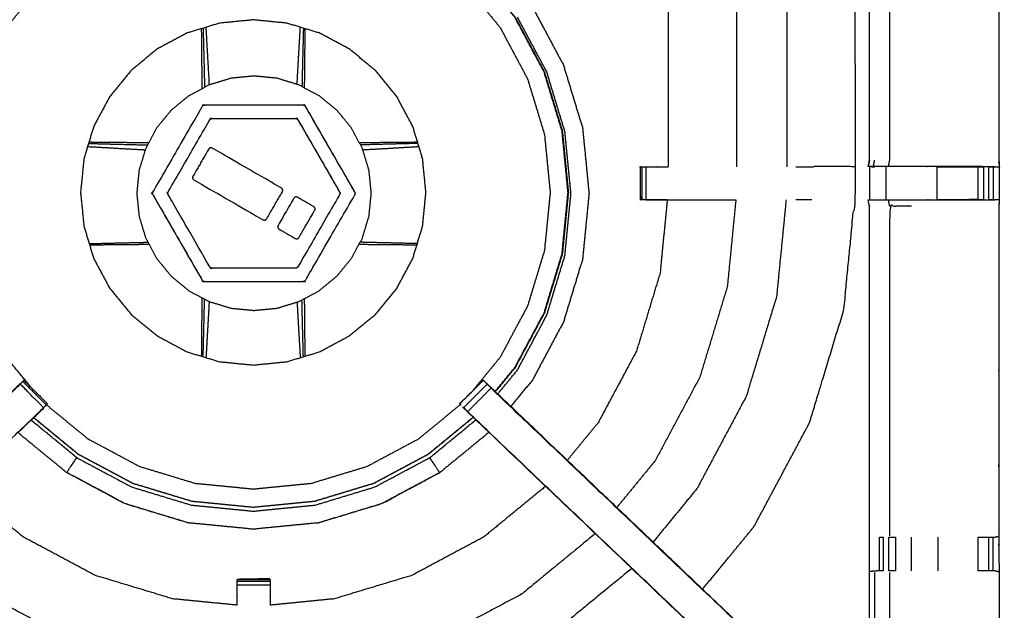
# Model space of a CAD drawing. Units: millimetres. Extents: x -3 to 195, y 0 to 192.
# Drawn here: x 11 to 30, y 137 to 148 of the extents above; entities that cross this region are included whole.
import ezdxf

# ---------------------------------------------------------------- set-up
doc = ezdxf.new("R2010")
doc.units = ezdxf.units.MM
doc.header["$MEASUREMENT"] = 0
doc.layers.add('PROIEZIONI 2D$Visible$Curves', color=7, linetype='Continuous', true_color=0x000000)
doc.layers.add('PROIEZIONI 2D$Visible$SceneSilhouetteCurves', color=7, linetype='Continuous', lineweight=50, true_color=0x000000)

msp = doc.modelspace()

# ---------------------------------------------------------------- linework, layer by layer
at = {"layer": 'PROIEZIONI 2D$Visible$Curves', "color": 18, "true_color": 0x000000}
msp.add_open_spline([(6.183, 129.442), (3.192, 129.442), (0.2, 129.442), (0.156, 129.449), (0.113, 129.455), (0.081, 129.474), (0.05, 129.492), (0.031, 129.524), (0.013, 129.555), (0.006, 129.599), (0, 129.642), (0, 159.404), (0, 189.165), (0.006, 189.209), (0.013, 189.253), (0.031, 189.284), (0.05, 189.315), (0.081, 189.334), (0.113, 189.353), (0.156, 189.359), (0.2, 189.365), (14.419, 189.365), (28.638, 189.365), (30.123, 189.365), (31.608, 189.365), (44.414, 189.365), (57.22, 189.365), (58.204, 189.365), (59.188, 189.365)], degree=2, knots=[30.789614, 30.789614, 30.789614, 31, 31, 32, 32, 33, 33, 34, 34, 35, 35, 36, 36, 37, 37, 38, 38, 39, 39, 40, 40, 41, 41, 42, 42, 43, 43, 44, 44, 44], dxfattribs=at)
at = {"layer": 'PROIEZIONI 2D$Visible$Curves', "color": 18, "lineweight": -3, "true_color": 0x000000}
for points, knots in [([(59.189, 187.422), (59.189, 187.422), (59.188, 187.422), (58.204, 187.422), (57.22, 187.422), (44.414, 187.422), (31.608, 187.422), (30.123, 187.422), (28.638, 187.422), (15.069, 187.422), (1.5, 187.422), (1.5, 159.182), (1.5, 130.942), (15.069, 130.942), (28.638, 130.942), (30.123, 130.942), (31.608, 130.942), (44.414, 130.942), (57.22, 130.942), (58.204, 130.942), (59.188, 130.942), (78.899, 130.942), (98.61, 130.942), (98.61, 159.182), (98.61, 187.422), (78.899, 187.422), (59.188, 187.422)], [-5.049858, -5.049858, -5.049858, -5, -5, -4, -4, -3, -3, -2, -2, -1, -1, 0, 0, 1, 1, 2, 2, 3, 3, 4, 4, 5, 5, 6, 6, 7, 7, 7]), ([(1.646, 145.414), (1.657, 145.474), (1.669, 145.534), (1.669, 148.651), (1.669, 151.768), (1.668, 152.109), (1.667, 152.45), (1.668, 155.773), (1.669, 159.096), (3.537, 159.096), (5.404, 159.096), (5.468, 159.097), (5.532, 159.098), (5.845, 159.095), (6.159, 159.091), (6.223, 159.088), (6.287, 159.086), (10.847, 159.086), (15.407, 159.086), (15.471, 159.098), (15.535, 159.109), (15.845, 159.101), (16.156, 159.094), (16.22, 159.09), (16.283, 159.086), (20.843, 159.086), (25.403, 159.086), (25.467, 159.088), (25.531, 159.091), (25.845, 159.095), (26.158, 159.098), (26.222, 159.097), (26.286, 159.096), (28.154, 159.096), (30.021, 159.096), (30.022, 155.773), (30.023, 152.45), (30.022, 152.109), (30.021, 151.768), (30.021, 148.651), (30.021, 145.534), (30.025, 145.472), (30.028, 145.41)], [-3, -3, -3, -2, -2, -1, -1, 0, 0, 1, 1, 2, 2, 3, 3, 4, 4, 5, 5, 6, 6, 7, 7, 8, 8, 9, 9, 10, 10, 11, 11, 12, 12, 13, 13, 14, 14, 15, 15, 16, 16, 17, 17, 17.975357, 17.975357, 17.975357]), ([(24.383, 137.371), (24.872, 137.966), (25.361, 138.562), (25.89, 139.551), (26.419, 140.541), (26.744, 141.615), (27.07, 142.688), (27.18, 143.805), (27.29, 144.922), (27.29, 150.765), (27.29, 156.609)], [22.313435, 22.313435, 22.313435, 23, 23, 24, 24, 25, 25, 26, 26, 26.829046, 26.829046, 26.829046]), ([(29.942, 145.408), (29.778, 145.411), (29.614, 145.414), (29.229, 145.414), (28.844, 145.414), (28.592, 145.414), (28.34, 145.414), (28.128, 145.414), (27.916, 145.414), (27.775, 145.414), (27.634, 145.414), (27.588, 145.414), (27.541, 145.414), (27.537, 145.414), (27.534, 145.414), (27.546, 145.474), (27.558, 145.534), (27.558, 148.646), (27.558, 151.758), (27.558, 152.109), (27.558, 152.46), (27.558, 154.534), (27.558, 156.609), (26.922, 156.609), (26.286, 156.609), (26.226, 156.601), (26.166, 156.593)], [235.208302, 235.208302, 235.208302, 236, 236, 237, 237, 238, 238, 239, 239, 240, 240, 241, 241, 242, 242, 243, 243, 244, 244, 245, 245, 246, 246, 247, 247, 248, 248, 248]), ([(27.938, 151.761), (27.938, 148.648), (27.938, 145.534), (27.927, 145.474), (27.916, 145.414)], [0, 0, 0, 1, 1, 2, 2, 2]), ([(11.607, 141.218), (11.374, 141.501), (11.141, 141.784), (10.881, 142.272), (10.62, 142.761), (10.459, 143.29), (10.298, 143.82), (10.244, 144.371), (10.19, 144.922), (10.244, 145.473), (10.298, 146.024), (10.459, 146.553), (10.62, 147.083), (10.881, 147.571), (11.141, 148.06), (11.493, 148.487), (11.844, 148.915), (12.272, 149.267), (12.7, 149.618), (13.188, 149.879), (13.676, 150.14), (14.206, 150.3), (14.736, 150.461), (15.287, 150.515), (15.838, 150.569), (16.388, 150.515), (16.939, 150.461), (17.469, 150.3), (17.999, 150.14), (18.487, 149.879), (18.975, 149.618), (19.403, 149.267), (19.831, 148.915), (20.182, 148.487), (20.534, 148.06), (20.794, 147.571), (21.055, 147.083), (21.216, 146.553), (21.377, 146.024), (21.431, 145.473), (21.485, 144.922), (21.431, 144.371), (21.377, 143.82), (21.216, 143.29), (21.055, 142.761), (20.794, 142.272), (20.534, 141.784), (20.266, 141.459), (19.999, 141.133)], [7.337992, 7.337992, 7.337992, 8, 8, 9, 9, 10, 10, 11, 11, 12, 12, 13, 13, 14, 14, 15, 15, 16, 16, 17, 17, 18, 18, 19, 19, 20, 20, 21, 21, 22, 22, 23, 23, 24, 24, 25, 25, 26, 26, 27, 27, 28, 28, 29, 29, 30, 30, 30.760518, 30.760518, 30.760518]), ([(20.575, 149.146), (20.862, 148.798), (21.148, 148.449), (21.443, 147.897), (21.738, 147.344), (21.92, 146.745), (22.102, 146.146), (22.163, 145.523), (22.224, 144.9), (22.163, 144.277), (22.102, 143.654), (21.92, 143.055), (21.738, 142.456), (21.443, 141.904), (21.148, 141.352), (20.942, 141.101), (20.736, 140.85)], [-12.720913, -12.720913, -12.720913, -12, -12, -11, -11, -10, -10, -9, -9, -8, -8, -7, -7, -6, -6, -5.480896, -5.480896, -5.480896]), ([(20.439, 141.135), (20.628, 141.365), (20.817, 141.595), (21.093, 142.113), (21.37, 142.63), (21.54, 143.192), (21.711, 143.754), (21.768, 144.338), (21.825, 144.922), (21.768, 145.506), (21.711, 146.09), (21.54, 146.652), (21.37, 147.213), (21.093, 147.731), (20.817, 148.249), (20.556, 148.565), (20.296, 148.882)], [24.492565, 24.492565, 24.492565, 25, 25, 26, 26, 27, 27, 28, 28, 29, 29, 30, 30, 31, 31, 31.698076, 31.698076, 31.698076]), ([(20.301, 148.886), (20.561, 148.569), (20.821, 148.252), (21.098, 147.734), (21.375, 147.215), (21.546, 146.653), (21.716, 146.091), (21.774, 145.506), (21.831, 144.922), (21.774, 144.337), (21.716, 143.752), (21.546, 143.19), (21.375, 142.628), (21.098, 142.11), (20.821, 141.592), (20.632, 141.361), (20.443, 141.131)], [-5.698202, -5.698202, -5.698202, -5, -5, -4, -4, -3, -3, -2, -2, -1, -1, 0, 0, 1, 1, 1.507745, 1.507745, 1.507745]), ([(18.872, 146.179), (18.965, 145.871), (19.059, 145.563), (19.09, 145.242), (19.122, 144.922), (19.09, 144.601), (19.059, 144.281), (18.965, 143.973), (18.872, 143.665), (18.72, 143.381), (18.568, 143.097), (18.364, 142.848), (18.16, 142.6), (17.911, 142.395), (17.662, 142.191), (17.378, 142.039), (17.094, 141.888), (16.786, 141.794), (16.478, 141.701), (16.158, 141.669), (15.838, 141.638), (15.517, 141.669), (15.197, 141.701), (14.889, 141.794), (14.581, 141.888), (14.297, 142.039), (14.013, 142.191), (13.764, 142.395), (13.515, 142.6), (13.311, 142.848), (13.107, 143.097), (12.955, 143.381), (12.803, 143.665), (12.71, 143.973), (12.616, 144.281), (12.585, 144.601), (12.553, 144.922), (12.585, 145.242), (12.616, 145.563), (12.71, 145.871), (12.803, 146.179), (12.955, 146.462), (13.107, 146.746), (13.311, 146.995), (13.515, 147.244), (13.764, 147.448), (14.013, 147.653), (14.297, 147.804), (14.581, 147.956), (14.889, 148.049), (15.197, 148.143), (15.517, 148.174), (15.838, 148.206), (16.158, 148.174), (16.478, 148.143), (16.786, 148.049), (17.094, 147.956), (17.378, 147.804), (17.662, 147.653), (17.911, 147.448), (18.16, 147.244), (18.364, 146.995), (18.568, 146.746), (18.72, 146.462), (18.872, 146.179)], [0, 0, 0, 1, 1, 2, 2, 3, 3, 4, 4, 5, 5, 6, 6, 7, 7, 8, 8, 9, 9, 10, 10, 11, 11, 12, 12, 13, 13, 14, 14, 15, 15, 16, 16, 17, 17, 18, 18, 19, 19, 20, 20, 21, 21, 22, 22, 23, 23, 24, 24, 25, 25, 26, 26, 27, 27, 28, 28, 29, 29, 30, 30, 31, 31, 32, 32, 32]), ([(20.488, 141.087), (20.676, 141.315), (20.863, 141.543), (21.142, 142.065), (21.421, 142.588), (21.593, 143.154), (21.765, 143.721), (21.823, 144.311), (21.881, 144.9), (21.823, 145.49), (21.765, 146.079), (21.593, 146.646), (21.421, 147.213), (21.142, 147.736), (20.863, 148.258)], [11.502141, 11.502141, 11.502141, 12, 12, 13, 13, 14, 14, 15, 15, 16, 16, 17, 17, 18, 18, 18]), ([(14.866, 146.897), (14.866, 146.943), (14.866, 146.989), (14.864, 147.228), (14.861, 147.466), (14.859, 147.704), (14.857, 147.942), (14.856, 147.99), (14.855, 148.039)], [12.605371, 12.605371, 12.605371, 13, 13, 14, 14, 15, 15, 15.430693, 15.430693, 15.430693]), ([(14.883, 148.048), (14.885, 148), (14.886, 147.952), (14.892, 147.716), (14.898, 147.48), (14.904, 147.244), (14.909, 147.007), (14.91, 146.964), (14.911, 146.92)], [9.575834, 9.575834, 9.575834, 10, 10, 11, 11, 12, 12, 12.372443, 12.372443, 12.372443]), ([(15.003, 146.969), (15.001, 147.006), (15, 147.043), (14.987, 147.277), (14.973, 147.51), (14.96, 147.742), (14.947, 147.974), (14.944, 148.02), (14.941, 148.065)], [2.672589, 2.672589, 2.672589, 3, 3, 4, 4, 5, 5, 5.410239, 5.410239, 5.410239]), ([(16.672, 146.978), (16.674, 147.011), (16.675, 147.043), (16.688, 147.277), (16.701, 147.51), (16.715, 147.742), (16.728, 147.974), (16.731, 148.02), (16.734, 148.065)], [2.711711, 2.711711, 2.711711, 3, 3, 4, 4, 5, 5, 5.409737, 5.409737, 5.409737]), ([(16.792, 148.048), (16.79, 148), (16.789, 147.952), (16.783, 147.716), (16.777, 147.48), (16.771, 147.244), (16.766, 147.007), (16.765, 146.971), (16.764, 146.936)], [2.575387, 2.575387, 2.575387, 3, 3, 4, 4, 5, 5, 5.304308, 5.304308, 5.304308]), ([(16.82, 148.039), (16.819, 147.99), (16.818, 147.942), (16.816, 147.704), (16.814, 147.466), (16.811, 147.228), (16.809, 146.989), (16.809, 146.951), (16.809, 146.912)], [67.568761, 67.568761, 67.568761, 68, 68, 69, 69, 70, 70, 70.328161, 70.328161, 70.328161]), ([(17.092, 143.052), (16.899, 142.949), (16.706, 142.846), (16.497, 142.783), (16.288, 142.719), (16.07, 142.698), (15.852, 142.677), (15.635, 142.698), (15.417, 142.719), (15.208, 142.783), (14.999, 142.846), (14.806, 142.949), (14.613, 143.052), (14.444, 143.191), (14.275, 143.33), (14.137, 143.499), (13.998, 143.668), (13.895, 143.861), (13.792, 144.053), (13.728, 144.263), (13.665, 144.472), (13.643, 144.689), (13.622, 144.907), (13.643, 145.124), (13.665, 145.342), (13.728, 145.551), (13.792, 145.76), (13.895, 145.953), (13.998, 146.146), (14.137, 146.315), (14.275, 146.484), (14.444, 146.623), (14.613, 146.761), (14.806, 146.864), (14.999, 146.967), (15.208, 147.031), (15.417, 147.095), (15.635, 147.116), (15.852, 147.137), (16.07, 147.116), (16.288, 147.095), (16.497, 147.031), (16.706, 146.967), (16.899, 146.864), (17.092, 146.761), (17.261, 146.623), (17.429, 146.484), (17.568, 146.315), (17.707, 146.146), (17.81, 145.953), (17.913, 145.76), (17.976, 145.551), (18.04, 145.342), (18.061, 145.124), (18.083, 144.907), (18.061, 144.689), (18.04, 144.472), (17.976, 144.263), (17.913, 144.053), (17.81, 143.861), (17.707, 143.668), (17.568, 143.499), (17.43, 143.33), (17.261, 143.191), (17.092, 143.052)], [19, 19, 19, 20, 20, 21, 21, 22, 22, 23, 23, 24, 24, 25, 25, 26, 26, 27, 27, 28, 28, 29, 29, 30, 30, 31, 31, 32, 32, 33, 33, 34, 34, 35, 35, 36, 36, 37, 37, 38, 38, 39, 39, 40, 40, 41, 41, 42, 42, 43, 43, 44, 44, 45, 45, 46, 46, 47, 47, 48, 48, 49, 49, 50, 50, 51, 51, 51]), ([(17.771, 144.878), (17.301, 144.066), (16.832, 143.253), (16.828, 143.247), (16.824, 143.242), (16.818, 143.238), (16.813, 143.233), (16.806, 143.231), (16.8, 143.228), (16.793, 143.228), (16.787, 143.227), (15.848, 143.227), (14.909, 143.228), (14.903, 143.228), (14.896, 143.229), (14.889, 143.232), (14.883, 143.234), (14.878, 143.238), (14.873, 143.243), (14.869, 143.248), (14.864, 143.254), (14.396, 144.067), (13.927, 144.88), (13.924, 144.886), (13.921, 144.892), (13.92, 144.899), (13.919, 144.906), (13.92, 144.912), (13.921, 144.919), (13.924, 144.925), (13.927, 144.932), (14.396, 145.744), (14.866, 146.557), (14.87, 146.562), (14.874, 146.568), (14.879, 146.572), (14.885, 146.577), (14.891, 146.579), (14.898, 146.582), (14.904, 146.582), (14.911, 146.583), (15.849, 146.582), (16.788, 146.582), (16.795, 146.581), (16.802, 146.581), (16.808, 146.578), (16.814, 146.576), (16.819, 146.571), (16.825, 146.567), (16.829, 146.562), (16.833, 146.556), (17.302, 145.743), (17.771, 144.93), (17.773, 144.924), (17.776, 144.918), (17.777, 144.911), (17.778, 144.904), (17.777, 144.897), (17.776, 144.891), (17.773, 144.884), (17.771, 144.878)], [-15, -15, -15, -14, -14, -13, -13, -12, -12, -11, -11, -10, -10, -9, -9, -8, -8, -7, -7, -6, -6, -5, -5, -4, -4, -3, -3, -2, -2, -1, -1, 0, 0, 1, 1, 2, 2, 3, 3, 4, 4, 5, 5, 6, 6, 7, 7, 8, 8, 9, 9, 10, 10, 11, 11, 12, 12, 13, 13, 14, 14, 15, 15, 15]), ([(17.771, 144.878), (17.773, 144.884), (17.776, 144.891), (17.777, 144.897), (17.778, 144.904), (17.777, 144.911), (17.776, 144.918), (17.773, 144.924), (17.771, 144.93), (17.302, 145.743), (16.833, 146.556), (16.829, 146.562), (16.825, 146.567), (16.819, 146.571), (16.814, 146.576), (16.808, 146.578), (16.802, 146.581), (16.795, 146.581), (16.788, 146.582), (15.849, 146.582), (14.911, 146.583), (14.904, 146.582), (14.898, 146.582), (14.891, 146.579), (14.885, 146.577)], [16, 16, 16, 17, 17, 18, 18, 19, 19, 20, 20, 21, 21, 22, 22, 23, 23, 24, 24, 25, 25, 26, 26, 27, 27, 28, 28, 28]), ([(16.686, 143.505), (17.083, 144.192), (17.48, 144.878), (17.482, 144.884), (17.485, 144.891), (17.486, 144.898), (17.486, 144.904), (17.486, 144.911), (17.485, 144.918), (17.482, 144.924), (17.48, 144.93), (17.084, 145.617), (16.687, 146.304), (16.683, 146.31), (16.679, 146.315), (16.676, 146.317), (16.674, 146.319), (16.668, 146.323), (16.662, 146.326), (16.656, 146.328), (16.649, 146.33), (15.853, 146.33), (15.056, 146.331), (15.05, 146.33), (15.043, 146.329), (15.037, 146.326), (15.03, 146.324), (15.025, 146.32), (15.02, 146.315), (15.015, 146.31), (15.011, 146.305), (14.614, 145.618), (14.218, 144.932), (14.215, 144.925), (14.213, 144.919), (14.212, 144.916), (14.211, 144.912), (14.211, 144.909), (14.211, 144.905), (14.212, 144.899), (14.213, 144.892), (14.611, 144.199), (15.01, 143.506), (15.014, 143.5), (15.019, 143.495), (15.024, 143.491), (15.029, 143.487), (15.035, 143.484), (15.041, 143.482), (15.048, 143.481), (15.055, 143.48), (15.848, 143.479), (16.641, 143.479), (16.648, 143.48), (16.654, 143.481), (16.661, 143.484), (16.667, 143.486), (16.672, 143.49), (16.678, 143.494), (16.682, 143.5), (16.686, 143.505)], [-15, -15, -15, -14, -14, -13, -13, -12, -12, -11, -11, -10, -10, -9, -9, -8, -8, -7, -7, -6, -6, -5, -5, -4, -4, -3, -3, -2, -2, -1, -1, 0, 0, 1, 1, 2, 2, 3, 3, 4, 4, 5, 5, 6, 6, 7, 7, 8, 8, 9, 9, 10, 10, 11, 11, 12, 12, 13, 13, 14, 14, 15, 15, 15]), ([(15.03, 146.324), (15.037, 146.326), (15.043, 146.329), (15.05, 146.33), (15.056, 146.331), (15.853, 146.33), (16.649, 146.33), (16.656, 146.328), (16.662, 146.326), (16.668, 146.323), (16.674, 146.319), (16.676, 146.317), (16.679, 146.315), (16.683, 146.31), (16.687, 146.304), (17.084, 145.617), (17.48, 144.93)], [33, 33, 33, 34, 34, 35, 35, 36, 36, 37, 37, 38, 38, 39, 39, 40, 40, 41, 41, 41]), ([(12.688, 145.796), (12.726, 145.793), (12.764, 145.791), (12.996, 145.778), (13.228, 145.764), (13.461, 145.751), (13.694, 145.738), (13.739, 145.736), (13.784, 145.734)], [2.658018, 2.658018, 2.658018, 3, 3, 4, 4, 5, 5, 5.393565, 5.393565, 5.393565]), ([(12.705, 145.854), (12.745, 145.853), (12.786, 145.852), (13.022, 145.846), (13.257, 145.84), (13.494, 145.834), (13.731, 145.828), (13.779, 145.828), (13.828, 145.827)], [2.642537, 2.642537, 2.642537, 3, 3, 4, 4, 5, 5, 5.417236, 5.417236, 5.417236]), ([(12.714, 145.882), (12.755, 145.882), (12.796, 145.881), (13.034, 145.879), (13.272, 145.877), (13.51, 145.874), (13.749, 145.872), (13.8, 145.872), (13.851, 145.872)], [32.637068, 32.637068, 32.637068, 33, 33, 34, 34, 35, 35, 35.43933, 35.43933, 35.43933]), ([(16.391, 144.935), (16.242, 144.678), (16.094, 144.42), (16.087, 144.412), (16.08, 144.404), (16.071, 144.399), (16.062, 144.395), (16.052, 144.395), (16.041, 144.394), (16.032, 144.398), (16.022, 144.402), (15.367, 144.781), (14.711, 145.159), (14.703, 145.166), (14.695, 145.172), (14.69, 145.181), (14.685, 145.19), (14.685, 145.2), (14.684, 145.21), (14.688, 145.22), (14.691, 145.23), (14.84, 145.488), (14.989, 145.746), (14.996, 145.754), (15.003, 145.761), (15.012, 145.766), (15.021, 145.771), (15.031, 145.771), (15.041, 145.771), (15.051, 145.767), (15.06, 145.763), (15.716, 145.385), (16.371, 145.006), (16.379, 144.999), (16.388, 144.993), (16.392, 144.983), (16.397, 144.974), (16.398, 144.964), (16.398, 144.954), (16.394, 144.944), (16.391, 144.935)], [-10, -10, -10, -9, -9, -8, -8, -7, -7, -6, -6, -5, -5, -4, -4, -3, -3, -2, -2, -1, -1, 0, 0, 1, 1, 2, 2, 3, 3, 4, 4, 5, 5, 6, 6, 7, 7, 8, 8, 9, 9, 10, 10, 10]), ([(17.854, 145.872), (17.89, 145.872), (17.926, 145.872), (18.165, 145.874), (18.403, 145.877), (18.641, 145.879), (18.879, 145.881), (18.92, 145.882), (18.961, 145.882)], [47.688485, 47.688485, 47.688485, 48, 48, 49, 49, 50, 50, 50.365166, 50.365166, 50.365166]), ([(18.97, 145.854), (18.93, 145.853), (18.889, 145.852), (18.653, 145.846), (18.418, 145.84), (18.181, 145.834), (17.944, 145.828), (17.911, 145.828), (17.877, 145.827)], [9.641437, 9.641437, 9.641437, 10, 10, 11, 11, 12, 12, 12.287484, 12.287484, 12.287484]), ([(17.921, 145.735), (17.951, 145.737), (17.981, 145.738), (18.214, 145.751), (18.447, 145.764), (18.679, 145.778), (18.911, 145.791), (18.95, 145.793), (18.988, 145.796)], [2.737285, 2.737285, 2.737285, 3, 3, 4, 4, 5, 5, 5.343748, 5.343748, 5.343748]), ([(15.532, 131.064), (15.532, 131.064), (15.532, 131.064), (15.47, 131.064), (15.407, 131.064), (10.847, 131.064), (6.287, 131.064), (6.223, 131.062), (6.159, 131.059), (5.845, 131.055), (5.532, 131.051), (5.468, 131.053), (5.404, 131.054), (3.537, 131.054), (1.669, 131.054), (1.668, 134.377), (1.667, 137.7), (1.668, 138.041), (1.669, 138.382), (1.669, 141.52), (1.669, 144.658), (1.666, 144.721), (1.663, 144.784), (1.665, 145.094), (1.666, 145.405)], [13.999982, 13.999982, 13.999982, 14, 14, 15, 15, 16, 16, 17, 17, 18, 18, 19, 19, 20, 20, 21, 21, 22, 22, 23, 23, 24, 24, 25, 25, 25]), ([(30.01, 145.406), (30.019, 145.407), (30.029, 145.407), (30.028, 145.095), (30.027, 144.784), (30.024, 144.721), (30.021, 144.658), (30.021, 141.52), (30.021, 138.382), (30.022, 138.041), (30.023, 137.7), (30.022, 134.377), (30.021, 131.054), (28.154, 131.054), (26.286, 131.054), (26.222, 131.053), (26.158, 131.051), (25.845, 131.055), (25.531, 131.059), (25.467, 131.062), (25.403, 131.064), (20.843, 131.064), (16.283, 131.064), (16.22, 131.06), (16.156, 131.056), (16.156, 131.048), (16.155, 131.041), (16.219, 131.052), (16.283, 131.064)], [-11, -11, -11, -10, -10, -9, -9, -8, -8, -7, -7, -6, -6, -5, -5, -4, -4, -3, -3, -2, -2, -1, -1, 0, 0, 1, 1, 2, 2, 2.999223, 2.999223, 2.999223]), ([(23.201, 145.409), (23.196, 145.408), (23.19, 145.406), (23.193, 145.403), (23.195, 145.399), (23.198, 145.092), (23.201, 144.784)], [53.197978, 53.197978, 53.197978, 54, 54, 55, 55, 56, 56, 56]), ([(23.202, 145.409), (23.218, 145.409), (23.233, 145.409), (23.27, 145.409), (23.306, 145.409), (23.359, 145.409), (23.413, 145.409), (23.476, 145.409), (23.539, 145.409), (23.633, 145.409), (23.727, 145.409)], [221, 221, 221, 222, 222, 223, 223, 224, 224, 225, 225, 225.046659, 225.046659, 225.046659]), ([(23.713, 144.783), (23.626, 144.783), (23.539, 144.783), (23.476, 144.783), (23.413, 144.783), (23.359, 144.783), (23.306, 144.783), (23.27, 144.783), (23.233, 144.783), (23.218, 144.783), (23.202, 144.783), (23.202, 145.095), (23.202, 145.407)], [215.956708, 215.956708, 215.956708, 216, 216, 217, 217, 218, 218, 219, 219, 220, 220, 220.997416, 220.997416, 220.997416]), ([(27.291, 145.412), (26.897, 145.413), (26.503, 145.414), (26.503, 145.414), (26.503, 145.414)], [0.2361213, 0.2361213, 0.2361213, 1, 1, 1.0005988, 1.0005988, 1.0005988]), ([(28.844, 145.409), (28.844, 145.409), (28.844, 145.409), (29.231, 145.409), (29.617, 145.409), (29.674, 145.409), (29.732, 145.409), (29.732, 145.409), (29.732, 145.409)], [228.999783, 228.999783, 228.999783, 229, 229, 230, 230, 231, 231, 231.002433, 231.002433, 231.002433]), ([(29.831, 145.409), (29.87, 145.409), (29.91, 145.409), (29.926, 145.409), (29.942, 145.409), (29.985, 145.408), (30.029, 145.407)], [232.006103, 232.006103, 232.006103, 233, 233, 234, 234, 235, 235, 235]), ([(16.391, 144.935), (16.394, 144.944), (16.398, 144.954), (16.398, 144.964), (16.397, 144.974)], [11, 11, 11, 12, 12, 13, 13, 13]), ([(13.927, 144.88), (14.396, 144.067), (14.864, 143.254), (14.869, 143.248), (14.873, 143.243), (14.878, 143.238), (14.883, 143.234), (14.889, 143.232), (14.896, 143.229), (14.903, 143.228), (14.909, 143.228), (15.848, 143.227), (16.787, 143.227), (16.793, 143.228), (16.8, 143.228), (16.806, 143.231), (16.813, 143.233)], [35, 35, 35, 36, 36, 37, 37, 38, 38, 39, 39, 40, 40, 41, 41, 42, 42, 43, 43, 43]), ([(17.014, 144.6), (17.01, 144.591), (17.006, 144.581), (16.857, 144.322), (16.707, 144.063), (16.701, 144.056), (16.694, 144.048), (16.685, 144.043), (16.676, 144.039), (16.666, 144.038), (16.656, 144.038), (16.647, 144.042), (16.637, 144.045), (16.483, 144.134), (16.329, 144.223), (16.321, 144.23), (16.314, 144.237), (16.309, 144.246), (16.304, 144.255), (16.304, 144.266), (16.304, 144.276), (16.308, 144.286), (16.311, 144.295), (16.459, 144.552), (16.608, 144.808), (16.614, 144.817), (16.621, 144.825), (16.63, 144.83), (16.639, 144.835), (16.649, 144.835), (16.66, 144.836), (16.67, 144.832), (16.679, 144.829), (16.833, 144.74), (16.987, 144.651), (16.995, 144.644), (17.003, 144.638), (17.008, 144.629), (17.012, 144.62), (17.013, 144.61), (17.014, 144.6)], [-10, -10, -10, -9, -9, -8, -8, -7, -7, -6, -6, -5, -5, -4, -4, -3, -3, -2, -2, -1, -1, 0, 0, 1, 1, 2, 2, 3, 3, 4, 4, 5, 5, 6, 6, 7, 7, 8, 8, 9, 9, 10, 10, 10]), ([(23.713, 144.783), (23.644, 144.083), (23.575, 143.384), (23.351, 142.644), (23.127, 141.904), (22.762, 141.223), (22.398, 140.541), (22.104, 140.183), (21.811, 139.825)], [11.090294, 11.090294, 11.090294, 12, 12, 13, 13, 14, 14, 14.599173, 14.599173, 14.599173]), ([(25.017, 144.783), (24.935, 143.956), (24.854, 143.129), (24.593, 142.267), (24.331, 141.406), (23.907, 140.611), (23.482, 139.817), (23.117, 139.372), (22.752, 138.927)], [11.077485, 11.077485, 11.077485, 12, 12, 13, 13, 14, 14, 14.638967, 14.638967, 14.638967]), ([(25.973, 144.783), (25.882, 143.863), (25.792, 142.943), (25.503, 141.991), (25.214, 141.04), (24.746, 140.163), (24.277, 139.286), (23.859, 138.777), (23.442, 138.269)], [11.070183, 11.070183, 11.070183, 12, 12, 13, 13, 14, 14, 14.661801, 14.661801, 14.661801]), ([(26.166, 133.557), (26.226, 133.549), (26.286, 133.541), (26.922, 133.541), (27.558, 133.541), (27.558, 135.616), (27.558, 137.69), (27.558, 138.041), (27.558, 138.392), (27.558, 141.525), (27.558, 144.658), (27.546, 144.718), (27.534, 144.778), (27.537, 144.778), (27.541, 144.778), (27.588, 144.778), (27.634, 144.778), (27.775, 144.778), (27.916, 144.778), (28.128, 144.778), (28.34, 144.778), (28.592, 144.778), (28.844, 144.778), (29.229, 144.778), (29.614, 144.778), (29.778, 144.78), (29.942, 144.782)], [193, 193, 193, 194, 194, 195, 195, 196, 196, 197, 197, 198, 198, 199, 199, 200, 200, 201, 201, 202, 202, 203, 203, 204, 204, 205, 205, 205.79487, 205.79487, 205.79487]), ([(29.732, 144.783), (29.732, 144.783), (29.732, 144.783), (29.674, 144.783), (29.617, 144.783), (29.231, 144.783), (28.844, 144.783), (28.844, 144.783), (28.844, 144.783)], [209.996912, 209.996912, 209.996912, 210, 210, 211, 211, 212, 212, 212.000051, 212.000051, 212.000051]), ([(30.027, 144.784), (29.984, 144.783), (29.942, 144.783), (29.926, 144.783), (29.91, 144.783), (29.87, 144.783), (29.83, 144.783)], [206, 206, 206, 207, 207, 208, 208, 208.997978, 208.997978, 208.997978]), ([(28.36, 144.658), (28.149, 144.658), (27.938, 144.658), (27.938, 141.523), (27.938, 138.389)], [0, 0, 0, 1, 1, 2, 2, 2]), ([(12.718, 143.947), (12.752, 143.948), (12.786, 143.949), (13.022, 143.955), (13.257, 143.961), (13.494, 143.966), (13.731, 143.972), (13.783, 143.973), (13.835, 143.974)], [2.700879, 2.700879, 2.700879, 3, 3, 4, 4, 5, 5, 5.446678, 5.446678, 5.446678]), ([(13.859, 143.929), (13.804, 143.929), (13.749, 143.929), (13.51, 143.926), (13.272, 143.924), (13.034, 143.922), (12.796, 143.92), (12.761, 143.919), (12.727, 143.919)], [47.529267, 47.529267, 47.529267, 48, 48, 49, 49, 50, 50, 50.308014, 50.308014, 50.308014]), ([(18.949, 143.919), (18.914, 143.919), (18.879, 143.92), (18.641, 143.922), (18.403, 143.924), (18.165, 143.926), (17.926, 143.929), (17.886, 143.929), (17.847, 143.929)], [32.691799, 32.691799, 32.691799, 33, 33, 34, 34, 35, 35, 35.341182, 35.341182, 35.341182]), ([(18.957, 143.947), (18.923, 143.948), (18.889, 143.949), (18.653, 143.955), (18.418, 143.961), (18.181, 143.966), (17.944, 143.972), (17.907, 143.973), (17.87, 143.974)], [2.697704, 2.697704, 2.697704, 3, 3, 4, 4, 5, 5, 5.31771, 5.31771, 5.31771]), ([(14.856, 141.804), (14.856, 141.832), (14.857, 141.859), (14.859, 142.097), (14.861, 142.334), (14.864, 142.573), (14.866, 142.812), (14.866, 142.864), (14.866, 142.917)], [67.757785, 67.757785, 67.757785, 68, 68, 69, 69, 70, 70, 70.452352, 70.452352, 70.452352]), ([(16.809, 142.901), (16.809, 142.856), (16.809, 142.812), (16.811, 142.573), (16.814, 142.334), (16.816, 142.097), (16.818, 141.859), (16.819, 141.832), (16.819, 141.805)], [12.61577, 12.61577, 12.61577, 13, 13, 14, 14, 15, 15, 15.24095, 15.24095, 15.24095]), ([(14.884, 141.796), (14.885, 141.822), (14.886, 141.849), (14.892, 142.084), (14.898, 142.32), (14.904, 142.557), (14.909, 142.794), (14.91, 142.844), (14.911, 142.893)], [2.765007, 2.765007, 2.765007, 3, 3, 4, 4, 5, 5, 5.428339, 5.428339, 5.428339]), ([(14.944, 141.778), (14.945, 141.802), (14.947, 141.826), (14.96, 142.059), (14.973, 142.291), (14.987, 142.524), (15, 142.757), (15.002, 142.801), (15.004, 142.845)], [2.78157, 2.78157, 2.78157, 3, 3, 4, 4, 5, 5, 5.383867, 5.383867, 5.383867]), ([(16.672, 142.836), (16.673, 142.797), (16.675, 142.757), (16.688, 142.524), (16.701, 142.291), (16.715, 142.059), (16.728, 141.826), (16.73, 141.802), (16.731, 141.778)], [4.655208, 4.655208, 4.655208, 5, 5, 6, 6, 7, 7, 7.219847, 7.219847, 7.219847]), ([(16.791, 141.796), (16.79, 141.822), (16.789, 141.849), (16.783, 142.084), (16.777, 142.32), (16.771, 142.557), (16.766, 142.794), (16.765, 142.836), (16.764, 142.878)], [2.765075, 2.765075, 2.765075, 3, 3, 4, 4, 5, 5, 5.360719, 5.360719, 5.360719]), ([(11.683, 140.662), (11.729, 140.707), (11.774, 140.751), (11.812, 140.789), (11.85, 140.827), (11.627, 141.051), (11.403, 141.274), (11.366, 141.236), (11.328, 141.198), (11.283, 141.154), (11.238, 141.109), (8.694, 138.683), (6.149, 136.257), (6.379, 136.042), (6.609, 135.827)], [0, 0, 0, 1, 1, 2, 2, 3, 3, 4, 4, 5, 5, 6, 6, 7, 7, 7]), ([(11.454, 141.326), (11.434, 141.306), (11.414, 141.287), (11.361, 141.238), (11.309, 141.189), (8.727, 138.725), (6.144, 136.261)], [164.210922, 164.210922, 164.210922, 165, 165, 166, 166, 167, 167, 167]), ([(11.455, 141.325), (11.466, 141.336), (11.477, 141.347), (11.7, 141.124), (11.923, 140.901), (11.912, 140.89), (11.901, 140.878)], [80.012948, 80.012948, 80.012948, 81, 81, 82, 82, 82.989573, 82.989573, 82.989573]), ([(19.789, 140.878), (19.789, 140.878), (19.789, 140.878), (19.778, 140.889), (19.767, 140.901), (19.99, 141.124), (20.213, 141.347), (20.224, 141.336), (20.236, 141.325), (20.26, 141.3), (20.285, 141.276)], [161.999999, 161.999999, 161.999999, 162, 162, 163, 163, 164, 164, 165, 165, 165.97008, 165.97008, 165.97008]), ([(19.84, 140.827), (19.878, 140.789), (19.916, 140.751), (20.139, 140.975), (20.362, 141.198), (20.325, 141.236), (20.287, 141.274), (20.063, 141.051), (19.84, 140.827)], [0, 0, 0, 1, 1, 2, 2, 3, 3, 4, 4, 4]), ([(25.546, 136.261), (25.546, 136.261), (25.546, 136.261), (22.963, 138.725), (20.381, 141.189), (20.3, 141.265), (20.219, 141.342)], [77.999079, 77.999079, 77.999079, 78, 78, 79, 79, 80, 80, 80]), ([(20.362, 141.198), (20.407, 141.154), (20.452, 141.109), (22.997, 138.683), (25.541, 136.257), (25.311, 136.042), (25.081, 135.827)], [0, 0, 0, 1, 1, 2, 2, 3, 3, 3]), ([(20.488, 141.086), (23.017, 138.673), (25.546, 136.261), (25.621, 136.174), (25.695, 136.087), (25.786, 135.954), (25.876, 135.821), (25.952, 135.654), (26.028, 135.486), (26.054, 135.391), (26.079, 135.295), (26.104, 135.2), (26.129, 135.105), (26.14, 134.937), (26.151, 134.768), (26.158, 134.657), (26.166, 134.545), (26.166, 134.035), (26.166, 133.525), (26.166, 133.371), (26.166, 133.217), (26.166, 132.973), (26.166, 132.729), (26.166, 132.485), (26.166, 132.241), (26.166, 131.886), (26.166, 131.53)], [167.014074, 167.014074, 167.014074, 168, 168, 169, 169, 170, 170, 171, 171, 172, 172, 173, 173, 174, 174, 175, 175, 176, 176, 177, 177, 178, 178, 179, 179, 180, 180, 180]), ([(11.728, 140.699), (11.746, 140.716), (11.764, 140.733), (11.8, 140.772), (11.836, 140.811), (11.869, 140.845), (11.901, 140.878)], [159.993014, 159.993014, 159.993014, 160, 160, 161, 161, 161.800554, 161.800554, 161.800554]), ([(19.78, 140.887), (19.378, 140.556), (18.975, 140.226), (18.487, 139.965), (17.999, 139.704), (17.469, 139.543), (16.939, 139.382), (16.388, 139.328), (15.838, 139.274), (15.287, 139.328), (14.736, 139.382), (14.206, 139.543), (13.676, 139.704), (13.188, 139.965), (12.7, 140.226), (12.301, 140.553), (11.903, 140.88)], [-0.941056, -0.941056, -0.941056, 0, 0, 1, 1, 2, 2, 3, 3, 4, 4, 5, 5, 6, 6, 6.930956, 6.930956, 6.930956]), ([(25.524, 131.53), (25.524, 131.886), (25.524, 132.241), (25.524, 132.485), (25.524, 132.729), (25.524, 132.973), (25.524, 133.217), (25.524, 133.371), (25.524, 133.525), (25.524, 134.024), (25.524, 134.524), (25.517, 134.62), (25.511, 134.715), (25.502, 134.859), (25.492, 135.002), (25.474, 135.069), (25.457, 135.136), (25.439, 135.203), (25.421, 135.27), (25.368, 135.388), (25.314, 135.506), (25.249, 135.601), (25.184, 135.696), (25.13, 135.76), (25.076, 135.823), (22.519, 138.261), (19.962, 140.699), (19.901, 140.763), (19.84, 140.827), (19.84, 140.827), (19.84, 140.827)], [147, 147, 147, 148, 148, 149, 149, 150, 150, 151, 151, 152, 152, 153, 153, 154, 154, 155, 155, 156, 156, 157, 157, 158, 158, 159, 159, 160, 160, 161, 161, 161.00324, 161.00324, 161.00324]), ([(6.614, 135.823), (6.612, 135.825), (6.609, 135.827), (9.146, 138.245), (11.683, 140.662), (11.705, 140.68), (11.728, 140.699)], [0, 0, 0, 1, 1, 2, 2, 3, 3, 3]), ([(11.85, 140.827), (11.85, 140.827), (11.85, 140.827), (11.789, 140.763), (11.728, 140.699), (11.545, 140.525), (11.363, 140.351)], [83.998368, 83.998368, 83.998368, 84, 84, 85, 85, 85.071355, 85.071355, 85.071355]), ([(19.84, 140.827), (19.883, 140.78), (19.926, 140.733), (19.944, 140.716), (19.962, 140.699)], [83.0170676, 83.0170676, 83.0170676, 84, 84, 84.006996, 84.006996, 84.006996]), ([(25.076, 135.823), (25.078, 135.825), (25.081, 135.827), (22.544, 138.245), (20.007, 140.662), (19.961, 140.707), (19.916, 140.751)], [0, 0, 0, 1, 1, 2, 2, 3, 3, 3]), ([(14.591, 138.636), (14.591, 138.636), (14.592, 138.637), (14.592, 138.638), (14.592, 138.638), (13.993, 138.82), (13.394, 139.002), (12.842, 139.297), (12.29, 139.592), (12.293, 139.595), (12.295, 139.598), (12.308, 139.619), (12.322, 139.639), (12.352, 139.684), (12.382, 139.729), (12.413, 139.775), (12.443, 139.82), (12.457, 139.842), (12.472, 139.863), (12.476, 139.869), (12.48, 139.875), (12.046, 140.232), (11.612, 140.588)], [0, 0, 0, 1, 1, 2, 2, 3, 3, 4, 4, 5, 5, 6, 6, 7, 7, 8, 8, 9, 9, 10, 10, 10.948121, 10.948121, 10.948121]), ([(20.023, 140.641), (19.596, 140.289), (19.168, 139.938), (18.649, 139.661), (18.131, 139.384), (17.569, 139.214), (17.007, 139.043), (16.422, 138.986), (15.838, 138.928), (15.253, 138.986), (14.668, 139.043), (14.106, 139.214), (13.544, 139.384), (13.026, 139.661), (12.507, 139.938), (12.084, 140.286), (11.66, 140.634)], [2.057455, 2.057455, 2.057455, 3, 3, 4, 4, 5, 5, 6, 6, 7, 7, 8, 8, 9, 9, 9.932969, 9.932969, 9.932969]), ([(11.664, 140.638), (12.087, 140.29), (12.511, 139.943), (13.028, 139.666), (13.546, 139.39), (14.108, 139.219), (14.669, 139.049), (15.253, 138.991), (15.838, 138.934), (16.422, 138.991), (17.006, 139.049), (17.567, 139.219), (18.129, 139.39), (18.647, 139.666), (19.164, 139.943), (19.592, 140.294), (20.019, 140.645)], [16.066786, 16.066786, 16.066786, 17, 17, 18, 18, 19, 19, 20, 20, 21, 21, 22, 22, 23, 23, 23.942325, 23.942325, 23.942325]), ([(17.084, 138.636), (17.084, 138.636), (17.083, 138.637), (17.083, 138.638), (17.083, 138.638), (17.682, 138.82), (18.281, 139.002), (18.833, 139.297), (19.385, 139.592), (19.382, 139.595), (19.38, 139.598), (19.367, 139.619), (19.353, 139.639), (19.323, 139.684), (19.293, 139.729), (19.262, 139.775), (19.232, 139.82), (19.218, 139.842), (19.203, 139.863), (19.199, 139.869), (19.195, 139.875), (19.633, 140.235), (20.071, 140.595)], [0, 0, 0, 1, 1, 2, 2, 3, 3, 4, 4, 5, 5, 6, 6, 7, 7, 8, 8, 9, 9, 10, 10, 10.957026, 10.957026, 10.957026]), ([(20.321, 140.357), (19.853, 139.973), (19.386, 139.59), (18.834, 139.295), (18.282, 139), (17.683, 138.818), (17.084, 138.636), (16.461, 138.575), (15.838, 138.514), (15.214, 138.575), (14.591, 138.636), (13.992, 138.818), (13.393, 139), (12.841, 139.295), (12.289, 139.59), (11.826, 139.97), (11.362, 140.35)], [-4.965714, -4.965714, -4.965714, -4, -4, -3, -3, -2, -2, -1, -1, 0, 0, 1, 1, 2, 2, 2.957484, 2.957484, 2.957484]), ([(12.48, 139.875), (13.002, 139.596), (13.525, 139.317), (14.092, 139.145), (14.658, 138.973), (15.248, 138.915), (15.838, 138.857), (16.427, 138.915), (17.017, 138.973), (17.583, 139.145), (18.15, 139.317), (18.673, 139.596), (19.195, 139.875)], [0, 0, 0, 1, 1, 2, 2, 3, 3, 4, 4, 5, 5, 6, 6, 6]), ([(15.532, 137.068), (14.918, 137.128), (14.304, 137.189), (13.564, 137.413), (12.825, 137.637), (12.143, 138.002), (11.462, 138.366), (10.876, 138.847), (10.29, 139.328)], [19.20144, 19.20144, 19.20144, 20, 20, 21, 21, 22, 22, 22.98065, 22.98065, 22.98065]), ([(21.398, 139.33), (20.81, 138.848), (20.223, 138.366), (19.541, 138.002), (18.86, 137.637), (18.12, 137.413), (17.38, 137.189), (16.769, 137.128), (16.158, 137.068)], [15.016678, 15.016678, 15.016678, 16, 16, 17, 17, 18, 18, 18.794591, 18.794591, 18.794591]), ([(15.532, 135.764), (14.791, 135.837), (14.05, 135.91), (13.188, 136.171), (12.326, 136.433), (11.532, 136.857), (10.737, 137.282), (10.041, 137.853), (9.345, 138.425), (9.345, 138.425), (9.344, 138.426)], [19.172897, 19.172897, 19.172897, 20, 20, 21, 21, 22, 22, 23, 23, 23.000906, 23.000906, 23.000906]), ([(22.343, 138.429), (22.341, 138.427), (22.339, 138.425), (21.643, 137.853), (20.947, 137.282), (20.153, 136.857), (19.358, 136.433), (18.497, 136.171), (17.635, 135.91), (16.896, 135.837), (16.158, 135.765)], [14.996646, 14.996646, 14.996646, 15, 15, 16, 16, 17, 17, 18, 18, 18.823773, 18.823773, 18.823773]), ([(27.749, 138.362), (27.785, 138.362), (27.821, 138.362), (27.821, 138.362), (27.821, 138.362)], [7.0046742, 7.0046742, 7.0046742, 8, 8, 8.0004462, 8.0004462, 8.0004462]), ([(27.926, 138.362), (27.926, 138.362), (27.926, 138.362), (27.99, 138.362), (28.053, 138.362), (28.053, 138.362), (28.053, 138.362)], [8.999074, 8.999074, 8.999074, 9, 9, 10, 10, 10.000658, 10.000658, 10.000658]), ([(29.617, 138.362), (29.674, 138.362), (29.732, 138.362), (29.781, 138.362), (29.831, 138.362), (29.87, 138.362), (29.91, 138.362), (29.927, 138.362), (29.945, 138.362), (29.983, 138.372), (30.021, 138.382)], [13.000817, 13.000817, 13.000817, 14, 14, 15, 15, 16, 16, 17, 17, 18, 18, 18]), ([(23.033, 137.771), (23.024, 137.76), (23.015, 137.749), (22.247, 137.118), (21.478, 136.487), (20.601, 136.018), (19.724, 135.55), (18.773, 135.261), (17.821, 134.972), (16.832, 134.875), (15.842, 134.777), (14.853, 134.875), (13.863, 134.972), (12.912, 135.261), (11.96, 135.55), (11.083, 136.018), (10.206, 136.487), (9.438, 137.118), (8.669, 137.749), (8.661, 137.758), (8.654, 137.767)], [14.985582, 14.985582, 14.985582, 15, 15, 16, 16, 17, 17, 18, 18, 19, 19, 20, 20, 21, 21, 22, 22, 23, 23, 23.012253, 23.012253, 23.012253]), ([(27.819, 137.72), (27.783, 137.72), (27.747, 137.72), (27.731, 137.72), (27.716, 137.72), (27.641, 137.714), (27.566, 137.709)], [16.005731, 16.005731, 16.005731, 17, 17, 18, 18, 19, 19, 19]), ([(30.023, 137.7), (29.983, 137.71), (29.943, 137.72), (29.926, 137.72), (29.91, 137.72), (29.87, 137.72), (29.831, 137.72), (29.781, 137.72), (29.732, 137.72), (29.674, 137.72), (29.617, 137.72)], [6, 6, 6, 7, 7, 8, 8, 9, 9, 10, 10, 10.997378, 10.997378, 10.997378]), ([(16.157, 137.558), (16.153, 137.564), (16.148, 137.57), (15.841, 137.565), (15.535, 137.559), (15.533, 137.559), (15.532, 137.558)], [106.082432, 106.082432, 106.082432, 107, 107, 108, 108, 109, 109, 109]), ([(15.532, 137.068), (15.532, 137.144), (15.532, 137.221), (15.532, 137.284), (15.532, 137.347), (15.532, 137.401), (15.532, 137.454), (15.532, 137.491), (15.532, 137.527), (15.532, 137.542), (15.532, 137.558)], [131.958487, 131.958487, 131.958487, 132, 132, 133, 133, 134, 134, 135, 135, 136, 136, 136]), ([(15.533, 137.558), (15.845, 137.558), (16.158, 137.558), (16.158, 137.542), (16.158, 137.527), (16.158, 137.491), (16.158, 137.454), (16.158, 137.401), (16.158, 137.347), (16.158, 137.284), (16.158, 137.221), (16.158, 137.145), (16.158, 137.068)], [109.000625, 109.000625, 109.000625, 110, 110, 111, 111, 112, 112, 113, 113, 114, 114, 114.041434, 114.041434, 114.041434]), ([(15.589, 137.559), (15.562, 137.559), (15.535, 137.559), (15.535, 137.559), (15.535, 137.558)], [0.9132015, 0.9132015, 0.9132015, 1, 1, 1.00050092, 1.00050092, 1.00050092])]:
    msp.add_open_spline(points, degree=2, knots=knots, dxfattribs=at)
for points in [[(25.986, 154.572), (25.986, 149.99), (25.986, 145.409)], [(25.03, 153.397), (25.03, 149.403), (25.03, 145.409)], [(23.727, 152.153), (23.727, 148.781), (23.727, 145.409)], [(16.721, 146.246), (16.723, 146.245), (16.726, 146.244)], [(27.541, 145.414), (27.552, 145.474), (27.564, 145.534)], [(27.634, 145.414), (27.645, 145.474), (27.656, 145.534)], [(23.203, 145.408), (23.204, 145.409), (23.204, 145.41)], [(23.204, 145.41), (23.204, 145.41), (23.203, 145.41)], [(23.233, 144.783), (23.233, 145.096), (23.233, 145.409)], [(23.306, 145.409), (23.306, 145.096), (23.306, 144.783)], [(26.159, 145.409), (26.327, 145.409), (26.495, 145.409)], [(27.534, 145.414), (27.534, 145.413), (27.534, 145.413)], [(27.561, 145.409), (27.561, 145.096), (27.561, 144.783)], [(27.597, 145.409), (27.628, 145.407), (27.659, 145.406)], [(27.877, 144.783), (27.877, 145.096), (27.877, 145.409)], [(29.617, 145.409), (29.231, 145.404), (28.844, 145.399)], [(28.844, 145.399), (28.844, 145.404), (28.844, 145.409)], [(28.844, 144.783), (28.844, 145.091), (28.844, 145.399)], [(29.617, 145.405), (29.617, 145.094), (29.617, 144.783)], [(29.617, 145.404), (29.618, 145.099), (29.619, 144.793)], [(29.732, 144.783), (29.732, 145.096), (29.732, 145.409)], [(29.83, 144.783), (29.83, 145.096), (29.83, 145.409)], [(29.91, 145.409), (29.91, 145.096), (29.91, 144.783)], [(30.029, 145.407), (30.034, 145.405), (30.04, 145.404)], [(30.029, 145.405), (30.034, 145.404), (30.04, 145.404)], [(23.306, 144.784), (24.162, 144.784), (25.017, 144.783)], [(26.46, 144.783), (26.309, 144.783), (26.158, 144.783)], [(27.916, 144.778), (27.927, 144.718), (27.938, 144.658)], [(28.844, 144.783), (29.231, 144.788), (29.617, 144.793)], [(17.581, 144.554), (17.579, 144.549), (17.578, 144.544)], [(14.953, 143.604), (14.956, 143.602), (14.959, 143.6)], [(11.901, 140.878), (11.678, 141.102), (11.454, 141.325)], [(19.789, 140.878), (19.789, 140.878), (19.79, 140.878)], [(11.764, 140.733), (11.764, 140.735), (11.764, 140.737)], [(20.321, 140.357), (20.321, 140.357), (20.321, 140.357)], [(27.747, 137.72), (27.748, 138.041), (27.749, 138.362)], [(27.821, 138.362), (27.82, 138.041), (27.819, 137.72)], [(27.926, 137.72), (27.926, 138.041), (27.926, 138.362)], [(28.053, 138.362), (28.053, 138.041), (28.053, 137.72)], [(28.36, 137.72), (28.36, 138.041), (28.36, 138.362)], [(28.858, 138.362), (28.858, 138.041), (28.858, 137.72)], [(29.617, 138.362), (29.617, 138.041), (29.617, 137.72)], [(29.831, 137.72), (29.831, 138.041), (29.831, 138.362)], [(29.91, 137.72), (29.91, 138.041), (29.91, 138.362)], [(27.657, 137.693), (27.657, 135.568), (27.656, 133.442)], [(28.052, 137.72), (27.989, 137.72), (27.927, 137.72)], [(27.938, 137.693), (27.938, 135.427), (27.938, 133.16)], [(15.532, 137.558), (15.532, 137.558), (15.533, 137.558)], [(15.532, 137.527), (15.845, 137.527), (16.158, 137.527)], [(15.537, 137.558), (15.843, 137.564), (16.148, 137.57)], [(15.532, 137.454), (15.845, 137.454), (16.158, 137.454)]]:
    msp.add_open_spline(points, degree=2, dxfattribs=at)
at = {"layer": 'PROIEZIONI 2D$Visible$SceneSilhouetteCurves', "color": 18, "true_color": 0x000000}
msp.add_open_spline([(6.183, 129.442), (3.192, 129.442), (0.2, 129.442), (0.156, 129.449), (0.113, 129.455), (0.081, 129.474), (0.05, 129.492), (0.031, 129.524), (0.013, 129.555), (0.006, 129.599), (0, 129.642), (0, 159.404), (0, 189.165), (0.006, 189.209), (0.013, 189.253), (0.031, 189.284), (0.05, 189.315), (0.081, 189.334), (0.113, 189.353), (0.156, 189.359), (0.2, 189.365), (14.419, 189.365), (28.638, 189.365), (30.123, 189.365), (31.608, 189.365), (44.414, 189.365), (57.22, 189.365), (58.204, 189.365), (59.188, 189.365)], degree=2, knots=[30.789614, 30.789614, 30.789614, 31, 31, 32, 32, 33, 33, 34, 34, 35, 35, 36, 36, 37, 37, 38, 38, 39, 39, 40, 40, 41, 41, 42, 42, 43, 43, 44, 44, 44], dxfattribs=at)

doc.saveas('drawing.dxf')
